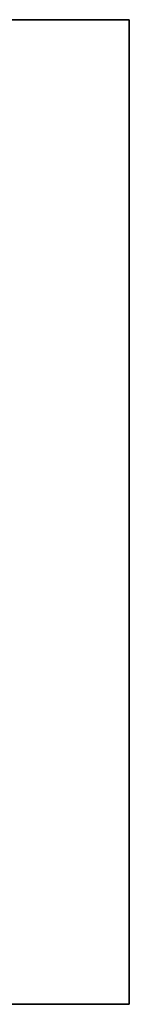
# Model space of a CAD drawing. Units: inches. Extents: x -2 to 195, y -6 to 147.
# Drawn here: x 117 to 118, y 123 to 130 of the extents above; entities that cross this region are included whole.
import ezdxf

# ---------------------------------------------------------------- set-up
doc = ezdxf.new("R2010")
doc.units = ezdxf.units.IN
doc.header["$MEASUREMENT"] = 0
doc.layers.add('STORAGE-PULL', color=4, linetype='Continuous')

# ---------------------------------------------------------------- blocks, each defined once
blk = doc.blocks.new('2FM73K_72204AFP03L_0T')
at = {"layer": 'STORAGE-PULL'}
for points in [[(54.4375, -20.81, 15.2999), (54.4375, -19.935, 15.2999), (47.4375, -19.935, 15.2999), (47.4375, -20.81, 15.2999)], [(47.4375, -20.81, 14.9249), (47.4375, -20.81, 15.2999), (47.4375, -19.935, 15.2999), (47.4375, -19.935, 14.9249)], [(54.4375, -20.81, 14.9249), (47.4375, -20.81, 14.9249), (47.4375, -19.935, 14.9249), (54.4375, -19.935, 14.9249)], [(54.4375, -20.81, 21.1049), (54.4375, -19.935, 21.1049), (47.4375, -19.935, 21.1049), (47.4375, -20.81, 21.1049)], [(47.4375, -20.81, 20.7299), (47.4375, -20.81, 21.1049), (47.4375, -19.935, 21.1049), (47.4375, -19.935, 20.7299)], [(54.4375, -20.81, 20.7299), (47.4375, -20.81, 20.7299), (47.4375, -19.935, 20.7299), (54.4375, -19.935, 20.7299)], [(54.4375, -20.81, 14.9249), (54.4375, -19.935, 14.9249), (54.4375, -19.935, 15.2999), (54.4375, -20.81, 15.2999)], [(54.4375, -20.81, 20.7299), (54.4375, -19.935, 20.7299), (54.4375, -19.935, 21.1049), (54.4375, -20.81, 21.1049)], [(47.4375, -20.81, 15.2999), (47.4375, -20.81, 14.9249), (54.4375, -20.81, 14.9249), (54.4375, -20.81, 15.2999)], [(47.4375, -20.81, 21.1049), (47.4375, -20.81, 20.7299), (54.4375, -20.81, 20.7299), (54.4375, -20.81, 21.1049)]]:
    blk.add_3dface(points, dxfattribs=at)

msp = doc.modelspace()

# ---------------------------------------------------------------- block references
at = {"rotation": 90}
msp.add_blockref('2FM73K_72204AFP03L_0T', (97.26, 75.0641), dxfattribs=at)

doc.saveas('drawing.dxf')
